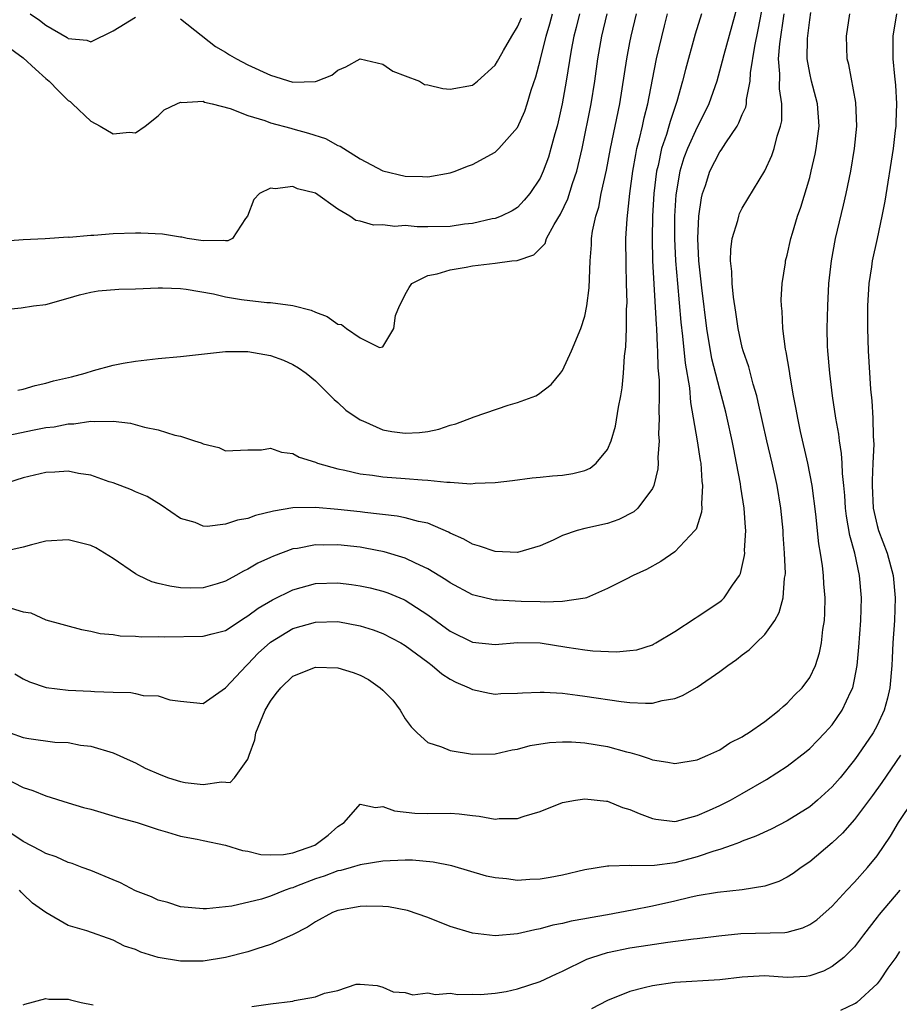
# Model space of a CAD drawing. Units: inches. Extents: x 2586000 to 2589000, y 1491000 to 1494000.
# Drawn here: x 2586429 to 2586507, y 1492003 to 1492090 of the extents above; entities that cross this region are included whole.
import ezdxf

# ---------------------------------------------------------------- set-up
doc = ezdxf.new("R2010")
doc.units = ezdxf.units.IN
doc.header["$MEASUREMENT"] = 0
doc.layers.add('LD25861491_2ft', color=180, linetype='Continuous')

msp = doc.modelspace()

# ---------------------------------------------------------------- linework, layer by layer
at = {"layer": 'LD25861491_2ft'}
for points, elevation in [([(2586492.869, 1492092.869), (2586492.074, 1492089.926), (2586491.361, 1492087.361), (2586491.224, 1492086.776), (2586490.722, 1492085), (2586490.037, 1492083), (2586489.701, 1492082.299), (2586489, 1492080.913), (2586488.123, 1492079), (2586487.812, 1492078.188), (2586487.453, 1492077), (2586487.098, 1492074.902), (2586486.976, 1492073), (2586486.97, 1492071), (2586487.059, 1492069), (2586487.221, 1492067), (2586487.538, 1492063.539), (2586487.69, 1492062.31), (2586487.91, 1492059.909), (2586488.299, 1492057.701), (2586488.404, 1492056.403), (2586489, 1492053), (2586489.252, 1492051.252), (2586489.303, 1492051), (2586489.407, 1492049.407), (2586489.472, 1492049), (2586489.367, 1492047.367), (2586489.399, 1492047), (2586489.376, 1492046.624), (2586488.882, 1492045.118), (2586488.786, 1492045), (2586487, 1492043.1), (2586485.758, 1492042.241), (2586484.466, 1492041.534), (2586483.277, 1492041), (2586482.67, 1492040.67), (2586481, 1492039.841), (2586479.122, 1492039), (2586479.031, 1492038.969), (2586477, 1492038.681), (2586475.386, 1492038.614), (2586475, 1492038.665), (2586473.314, 1492038.686), (2586471.188, 1492038.812), (2586471, 1492038.806), (2586470.827, 1492038.827), (2586469.216, 1492039.216), (2586469, 1492039.284), (2586467, 1492040.341), (2586466.616, 1492040.616), (2586465, 1492041.59), (2586463.905, 1492042.095), (2586463, 1492042.553), (2586461.115, 1492043.114), (2586459.442, 1492043.442), (2586459, 1492043.509), (2586457, 1492043.735), (2586455.712, 1492043.712), (2586455, 1492043.74), (2586453.417, 1492043.418), (2586453, 1492043.367), (2586451.272, 1492042.728), (2586451, 1492042.588), (2586449.894, 1492042.106), (2586449, 1492041.551), (2586448.608, 1492041.392), (2586447.927, 1492041), (2586447, 1492040.509), (2586446.268, 1492040.268), (2586445, 1492039.902), (2586443.88, 1492039.881), (2586443, 1492039.887), (2586442.037, 1492040.037), (2586441, 1492040.295), (2586440.449, 1492040.449), (2586439.25, 1492041), (2586439, 1492041.137), (2586437, 1492042.527), (2586436.226, 1492043), (2586435.449, 1492043.449), (2586435, 1492043.663), (2586433.946, 1492043.946), (2586433, 1492044.16), (2586431, 1492044.045), (2586429.722, 1492043.722), (2586429, 1492043.521), (2586427, 1492043.074)], 10954), ([(2586427.912, 1492038.088), (2586429, 1492037.776), (2586429.668, 1492037.668), (2586431, 1492037.051), (2586434.178, 1492036.178), (2586435, 1492036.058), (2586435.843, 1492035.843), (2586437, 1492035.741), (2586437.626, 1492035.626), (2586439, 1492035.597), (2586439.541, 1492035.54), (2586441, 1492035.574), (2586441.541, 1492035.541), (2586445, 1492035.585), (2586445.816, 1492035.817), (2586447, 1492036.115), (2586448.739, 1492037.261), (2586449, 1492037.404), (2586449.909, 1492038.091), (2586451.174, 1492038.826), (2586453, 1492039.738), (2586455, 1492040.292), (2586457, 1492040.36), (2586458.205, 1492040.205), (2586459, 1492040.084), (2586459.888, 1492039.888), (2586461, 1492039.61), (2586461.454, 1492039.454), (2586462.868, 1492038.868), (2586463, 1492038.804), (2586465, 1492037.497), (2586467, 1492036.036), (2586469, 1492035.069), (2586471, 1492034.866), (2586473, 1492035.041), (2586475, 1492035.001), (2586477.374, 1492034.626), (2586479, 1492034.382), (2586479.704, 1492034.296), (2586481.802, 1492034.198), (2586483, 1492034.312), (2586483.605, 1492034.395), (2586485, 1492034.841), (2586485.113, 1492034.887), (2586485.311, 1492035), (2586487, 1492036.007), (2586488.804, 1492037.196), (2586489, 1492037.306), (2586491, 1492038.65), (2586491.196, 1492038.804), (2586491.39, 1492039), (2586492.142, 1492040.143), (2586492.753, 1492041), (2586492.835, 1492041.165), (2586493.206, 1492042.794), (2586493.22, 1492043), (2586493.213, 1492043.213), (2586493.308, 1492045), (2586493.276, 1492045.276), (2586493.159, 1492047), (2586492.87, 1492048.871), (2586492.838, 1492049.162), (2586492.5, 1492051), (2586492.238, 1492052.237), (2586492.094, 1492053), (2586491.66, 1492055), (2586491.531, 1492055.531), (2586491.165, 1492057), (2586491, 1492057.551), (2586490.295, 1492060.295), (2586489.834, 1492063), (2586489.387, 1492066.613), (2586489.144, 1492069), (2586489.052, 1492071), (2586489.142, 1492073), (2586489.374, 1492074.626), (2586489.469, 1492075), (2586489.719, 1492075.719), (2586490.127, 1492077), (2586491, 1492078.72), (2586491.123, 1492078.877), (2586491.526, 1492079.526), (2586492.535, 1492081), (2586492.707, 1492081.293), (2586493, 1492082.029), (2586493.31, 1492082.69), (2586493.369, 1492083), (2586493.38, 1492083.38), (2586493.706, 1492085), (2586493.737, 1492085.737), (2586494.117, 1492088.118), (2586494.422, 1492089.578), (2586495.08, 1492093)], 10956), ([(2586489.379, 1492091), (2586488.819, 1492089.181), (2586487.945, 1492086.056), (2586487.687, 1492085), (2586487.184, 1492083.185), (2586486.576, 1492081.424), (2586486.47, 1492081), (2586486.253, 1492080.253), (2586485.819, 1492079), (2586485.501, 1492077.501), (2586485.369, 1492077), (2586485.128, 1492075), (2586485.007, 1492073), (2586484.969, 1492071), (2586485.024, 1492069), (2586485.339, 1492063.339), (2586485.371, 1492063), (2586485.422, 1492061.422), (2586485.463, 1492061), (2586485.497, 1492059.497), (2586485.605, 1492058.395), (2586485.614, 1492057), (2586485.57, 1492055.57), (2586485.615, 1492055), (2586485.547, 1492053.548), (2586485.593, 1492053), (2586485.491, 1492051.491), (2586485.522, 1492051), (2586485.493, 1492050.507), (2586485.128, 1492049), (2586485, 1492048.751), (2586483.703, 1492047), (2586483.335, 1492046.665), (2586482.027, 1492045.973), (2586481, 1492045.634), (2586479, 1492045.193), (2586478.309, 1492045), (2586477, 1492044.566), (2586476.158, 1492044.158), (2586475, 1492043.648), (2586473, 1492043.054), (2586471, 1492043.127), (2586469.623, 1492043.623), (2586469, 1492043.782), (2586468.227, 1492044.227), (2586467, 1492044.78), (2586466.864, 1492044.864), (2586465, 1492045.656), (2586464.192, 1492045.808), (2586463, 1492046.146), (2586462.288, 1492046.288), (2586459.396, 1492046.604), (2586459, 1492046.662), (2586457, 1492046.889), (2586455, 1492047.062), (2586453, 1492047.025), (2586451.268, 1492046.733), (2586449.673, 1492046.327), (2586449, 1492046.081), (2586448.077, 1492045.923), (2586447, 1492045.563), (2586445.372, 1492045.371), (2586445, 1492045.406), (2586444.29, 1492045.71), (2586443, 1492046.079), (2586441.275, 1492047.275), (2586440.026, 1492048.027), (2586439, 1492048.455), (2586438.63, 1492048.63), (2586437, 1492049.237), (2586436.659, 1492049.341), (2586435, 1492049.919), (2586433.908, 1492050.092), (2586433, 1492050.273), (2586431.812, 1492050.188), (2586431, 1492050.16), (2586429, 1492049.697), (2586426.814, 1492049)], 10952), ([(2586427, 1492053.341), (2586429.966, 1492053.966), (2586431, 1492054.164), (2586431.753, 1492054.247), (2586433, 1492054.506), (2586433.492, 1492054.508), (2586435, 1492054.731), (2586435.303, 1492054.697), (2586437, 1492054.736), (2586438.55, 1492054.55), (2586439.802, 1492054.198), (2586441, 1492053.961), (2586442.505, 1492053.495), (2586443, 1492053.415), (2586444.235, 1492053), (2586444.823, 1492052.823), (2586445, 1492052.708), (2586446.394, 1492052.394), (2586447, 1492052.093), (2586449, 1492052.176), (2586450.196, 1492052.196), (2586451, 1492052.343), (2586451.977, 1492051.977), (2586453, 1492051.875), (2586453.547, 1492051.547), (2586455, 1492051.085), (2586455.203, 1492051), (2586457, 1492050.502), (2586457.609, 1492050.391), (2586459, 1492050.055), (2586460.077, 1492049.923), (2586461, 1492049.777), (2586463, 1492049.631), (2586464.498, 1492049.502), (2586465, 1492049.495), (2586466.695, 1492049.305), (2586467, 1492049.318), (2586468.832, 1492049.168), (2586469.228, 1492049.229), (2586471, 1492049.279), (2586472.544, 1492049.456), (2586474.297, 1492049.703), (2586475, 1492049.747), (2586476.121, 1492049.879), (2586477, 1492049.925), (2586477.916, 1492050.084), (2586479, 1492050.349), (2586479.45, 1492050.55), (2586479.999, 1492051), (2586481, 1492052.213), (2586481.319, 1492053), (2586481.71, 1492054.29), (2586481.986, 1492055.986), (2586482.193, 1492057), (2586482.305, 1492057.695), (2586482.419, 1492059), (2586482.523, 1492060.523), (2586482.635, 1492061.365), (2586482.704, 1492063), (2586482.707, 1492064.707), (2586482.74, 1492065.26), (2586482.707, 1492067), (2586482.655, 1492068.655), (2586482.644, 1492071), (2586482.743, 1492072.742), (2586483, 1492075), (2586483.258, 1492077), (2586483.516, 1492078.483), (2586483.629, 1492079), (2586483.865, 1492079.865), (2586484.126, 1492081), (2586484.269, 1492081.731), (2586484.6, 1492083), (2586485, 1492085.15), (2586485.368, 1492087), (2586486.066, 1492089.934), (2586486.342, 1492091)], 10950), ([(2586427, 1492064.663), (2586428.827, 1492064.827), (2586429.904, 1492065), (2586431, 1492065.133), (2586433, 1492065.681), (2586434.011, 1492065.989), (2586435, 1492066.219), (2586435.671, 1492066.329), (2586437.513, 1492066.487), (2586439, 1492066.517), (2586441, 1492066.598), (2586441.395, 1492066.605), (2586443, 1492066.548), (2586443.498, 1492066.502), (2586445.938, 1492066.062), (2586447, 1492065.817), (2586448.416, 1492065.584), (2586450.693, 1492065.307), (2586451, 1492065.306), (2586453, 1492065.036), (2586454.617, 1492064.617), (2586455, 1492064.436), (2586456.065, 1492064.065), (2586457, 1492063.362), (2586457.333, 1492063.334), (2586457.766, 1492063), (2586459, 1492062.164), (2586460.712, 1492061.288), (2586461, 1492061.371), (2586461.981, 1492063), (2586462.133, 1492064.133), (2586462.484, 1492065), (2586462.678, 1492065.322), (2586463, 1492066.026), (2586463.352, 1492066.648), (2586463.582, 1492067), (2586465, 1492067.701), (2586465.855, 1492067.855), (2586467, 1492068.221), (2586468.436, 1492068.436), (2586469, 1492068.563), (2586471, 1492068.799), (2586472.486, 1492069), (2586472.953, 1492069.047), (2586474.445, 1492069.555), (2586475.446, 1492070.554), (2586475.584, 1492071), (2586476.242, 1492072.242), (2586476.82, 1492073.18), (2586477.47, 1492074.53), (2586477.889, 1492075.889), (2586478.278, 1492077), (2586478.742, 1492079), (2586479.55, 1492083), (2586479.869, 1492085), (2586480.152, 1492087), (2586480.499, 1492089), (2586480.963, 1492091)], 10946), ([(2586478.5, 1492091), (2586478.215, 1492089.785), (2586478.008, 1492089), (2586477.769, 1492087.769), (2586477.316, 1492085), (2586476.971, 1492083), (2586476.616, 1492081.384), (2586476.517, 1492081), (2586476.31, 1492080.31), (2586475.968, 1492079), (2586475.744, 1492078.256), (2586475.279, 1492077), (2586475, 1492076.368), (2586474.091, 1492075), (2586473.6, 1492074.4), (2586473, 1492073.767), (2586472.524, 1492073.476), (2586471.536, 1492073), (2586471, 1492072.795), (2586470.75, 1492072.75), (2586469, 1492072.348), (2586468.273, 1492072.273), (2586467, 1492072.07), (2586465, 1492072.043), (2586464.053, 1492072.052), (2586463, 1492072.145), (2586462.082, 1492072.083), (2586461, 1492072.231), (2586460.177, 1492072.177), (2586459, 1492072.541), (2586458.594, 1492072.593), (2586458.082, 1492073), (2586457, 1492073.607), (2586455, 1492075.042), (2586453.418, 1492075.418), (2586453, 1492075.634), (2586451.423, 1492075.423), (2586451, 1492075.48), (2586450.04, 1492075), (2586449.529, 1492074.471), (2586448.948, 1492073), (2586448.772, 1492072.772), (2586447.621, 1492071), (2586447.207, 1492070.793), (2586447, 1492070.787), (2586446.835, 1492070.835), (2586445, 1492070.791), (2586443.577, 1492071), (2586443.122, 1492071.122), (2586443, 1492071.112), (2586441.384, 1492071.384), (2586439.47, 1492071.47), (2586439, 1492071.477), (2586437, 1492071.402), (2586435.273, 1492071.274), (2586435, 1492071.271), (2586433.098, 1492071.098), (2586433, 1492071.108), (2586430.962, 1492070.962), (2586429, 1492070.895), (2586427, 1492070.747)], 10944), ([(2586427, 1492088.535), (2586429, 1492087.093), (2586430.079, 1492086.079), (2586431, 1492085.255), (2586431.316, 1492085), (2586432.139, 1492084.139), (2586433, 1492083.288), (2586433.183, 1492083.183), (2586433.386, 1492083), (2586435, 1492081.432), (2586435.854, 1492081), (2586437, 1492080.332), (2586438.469, 1492080.469), (2586439, 1492080.415), (2586439.846, 1492081), (2586441, 1492081.908), (2586441.552, 1492082.448), (2586442.659, 1492083), (2586443, 1492083.142), (2586443.108, 1492083.108), (2586445, 1492083.214), (2586445.146, 1492083.146), (2586445.808, 1492083), (2586447.424, 1492082.576), (2586449, 1492081.938), (2586450.502, 1492081.498), (2586451, 1492081.303), (2586452.809, 1492080.809), (2586453, 1492080.777), (2586454.379, 1492080.379), (2586455.899, 1492079.899), (2586457, 1492079.291), (2586457.223, 1492079.223), (2586457.534, 1492079), (2586459, 1492078.09), (2586461, 1492077.025), (2586463, 1492076.551), (2586464.528, 1492076.528), (2586465, 1492076.482), (2586467, 1492076.844), (2586467.458, 1492077), (2586468.548, 1492077.452), (2586469, 1492077.594), (2586471, 1492078.686), (2586471.167, 1492078.833), (2586471.322, 1492079), (2586473, 1492080.879), (2586473.651, 1492082.349), (2586473.863, 1492083), (2586474.21, 1492084.21), (2586474.616, 1492085.384), (2586475, 1492086.841), (2586475.538, 1492089), (2586475.884, 1492090.116), (2586476.114, 1492091)], 10942), ([(2586427.334, 1492023), (2586429, 1492022.139), (2586429.857, 1492021.857), (2586431, 1492021.397), (2586433, 1492020.759), (2586434.354, 1492020.354), (2586435, 1492020.184), (2586437.468, 1492019.468), (2586439.148, 1492019), (2586441, 1492018.382), (2586441.84, 1492018.159), (2586443, 1492017.801), (2586444.483, 1492017.517), (2586445, 1492017.397), (2586447, 1492017.002), (2586448.507, 1492016.507), (2586449, 1492016.464), (2586450.151, 1492016.151), (2586451, 1492016.13), (2586452.166, 1492016.166), (2586453, 1492016.301), (2586454.966, 1492017), (2586456.131, 1492017.869), (2586457, 1492018.653), (2586457.552, 1492019), (2586459, 1492020.642), (2586460.346, 1492020.346), (2586461, 1492020.445), (2586462.04, 1492020.04), (2586463.847, 1492019.847), (2586465, 1492019.82), (2586467, 1492019.841), (2586467.791, 1492019.791), (2586469, 1492019.628), (2586469.586, 1492019.586), (2586471, 1492019.318), (2586471.367, 1492019.367), (2586473, 1492019.367), (2586473.577, 1492019.577), (2586475, 1492020.003), (2586477, 1492020.779), (2586478.156, 1492021), (2586479, 1492021.131), (2586480.904, 1492020.904), (2586481, 1492020.904), (2586482.35, 1492020.35), (2586483, 1492020.178), (2586483.815, 1492019.815), (2586485, 1492019.377), (2586485.32, 1492019.32), (2586487, 1492019.107), (2586487.134, 1492019.134), (2586489, 1492019.621), (2586490.098, 1492020.098), (2586491, 1492020.519), (2586491.949, 1492021), (2586493, 1492021.592), (2586495.152, 1492022.848), (2586497, 1492024.036), (2586498.681, 1492025.319), (2586499, 1492025.593), (2586499.703, 1492026.297), (2586500.362, 1492027), (2586501, 1492027.719), (2586501.898, 1492029), (2586502.659, 1492030.659), (2586502.835, 1492031), (2586503, 1492031.753), (2586503.221, 1492033), (2586503.384, 1492034.616), (2586503.559, 1492037), (2586503.616, 1492039), (2586503.446, 1492041), (2586503.016, 1492042.984), (2586502.565, 1492044.565), (2586502.269, 1492046.269), (2586502.182, 1492047), (2586502.122, 1492048.122), (2586502.042, 1492049), (2586501.923, 1492050.077), (2586501.903, 1492051), (2586501.846, 1492051.846), (2586501.647, 1492053), (2586501.583, 1492053.583), (2586501.327, 1492055), (2586501.03, 1492057), (2586500.782, 1492059), (2586500.612, 1492061), (2586500.591, 1492061.41), (2586500.557, 1492063), (2586500.608, 1492065), (2586500.719, 1492067), (2586500.933, 1492069), (2586501.295, 1492071), (2586502.024, 1492073.976), (2586502.247, 1492075), (2586502.649, 1492077), (2586502.982, 1492079), (2586503.185, 1492081), (2586503.099, 1492083.099), (2586502.478, 1492086.478), (2586502.351, 1492087), (2586502.286, 1492089), (2586502.563, 1492091)], 10962), ([(2586427.842, 1492027), (2586429, 1492026.592), (2586429.505, 1492026.495), (2586431.823, 1492026.177), (2586433, 1492026.123), (2586434.091, 1492025.909), (2586435, 1492025.803), (2586437, 1492025.216), (2586438.522, 1492024.522), (2586439, 1492024.327), (2586439.86, 1492023.86), (2586441.251, 1492023.251), (2586441.93, 1492023), (2586443, 1492022.657), (2586443.419, 1492022.581), (2586445, 1492022.385), (2586446.633, 1492022.634), (2586447.422, 1492022.578), (2586447.799, 1492023), (2586449, 1492024.657), (2586449.101, 1492025), (2586449.627, 1492026.373), (2586449.705, 1492027), (2586450.526, 1492029), (2586451, 1492029.81), (2586451.511, 1492030.489), (2586451.935, 1492031), (2586453, 1492032.038), (2586455, 1492032.851), (2586457, 1492032.784), (2586458.356, 1492032.356), (2586459, 1492032.115), (2586459.733, 1492031.733), (2586460.765, 1492031), (2586461, 1492030.794), (2586461.894, 1492029.894), (2586462.55, 1492029), (2586463, 1492028.239), (2586463.527, 1492027.527), (2586464.063, 1492027), (2586465, 1492026.143), (2586466.239, 1492025.761), (2586467, 1492025.429), (2586469, 1492025.098), (2586471, 1492025.128), (2586472.521, 1492025.479), (2586473, 1492025.55), (2586474.132, 1492025.868), (2586475.854, 1492026.146), (2586477, 1492026.2), (2586477.807, 1492026.193), (2586479, 1492026.103), (2586481, 1492025.789), (2586482.687, 1492025.312), (2586483, 1492025.243), (2586483.821, 1492025), (2586484.709, 1492024.709), (2586485, 1492024.581), (2586486.389, 1492024.389), (2586487, 1492024.263), (2586489, 1492024.596), (2586489.941, 1492025), (2586491, 1492025.493), (2586491.905, 1492026.095), (2586493, 1492026.649), (2586493.205, 1492026.794), (2586493.554, 1492027), (2586495, 1492028.01), (2586496.276, 1492029), (2586496.648, 1492029.352), (2586497, 1492029.631), (2586497.661, 1492030.339), (2586498.327, 1492031), (2586499, 1492031.909), (2586499.525, 1492033), (2586499.878, 1492034.122), (2586500.055, 1492035), (2586500.178, 1492036.178), (2586500.318, 1492037), (2586500.361, 1492037.639), (2586500.376, 1492039), (2586500.265, 1492040.265), (2586500.235, 1492041), (2586500.142, 1492041.858), (2586499.959, 1492043), (2586499.811, 1492043.811), (2586499.547, 1492046.453), (2586499.222, 1492049), (2586498.843, 1492051), (2586498.187, 1492053.813), (2586497.935, 1492055), (2586497.802, 1492055.802), (2586497.567, 1492057), (2586497.258, 1492058.742), (2586497.2, 1492059.2), (2586496.909, 1492060.909), (2586496.854, 1492061.146), (2586496.609, 1492063), (2586496.545, 1492064.545), (2586496.485, 1492065), (2586496.466, 1492065.534), (2586496.543, 1492067), (2586496.834, 1492068.834), (2586496.848, 1492069), (2586497, 1492069.528), (2586497.336, 1492071), (2586497.468, 1492071.468), (2586497.931, 1492073), (2586498.21, 1492073.79), (2586499, 1492076.445), (2586499.144, 1492077), (2586499.495, 1492078.505), (2586499.589, 1492079), (2586499.661, 1492079.661), (2586499.841, 1492081), (2586499.693, 1492083), (2586499.56, 1492083.56), (2586499.158, 1492085), (2586499, 1492085.713), (2586498.778, 1492087), (2586498.796, 1492088.796), (2586499, 1492090.454), (2586499.111, 1492091.111)], 10960), ([(2586506.729, 1492091), (2586506.412, 1492089), (2586506.414, 1492087), (2586506.544, 1492085.456), (2586506.647, 1492084.647), (2586506.727, 1492083), (2586506.657, 1492081.343), (2586506.658, 1492081), (2586506.618, 1492080.618), (2586506.43, 1492079), (2586505.676, 1492074.324), (2586505.434, 1492073), (2586505.004, 1492070.997), (2586504.554, 1492069), (2586504.492, 1492068.492), (2586504.262, 1492067), (2586504.153, 1492065), (2586504.139, 1492063), (2586504.196, 1492061), (2586504.426, 1492057.574), (2586504.54, 1492056.54), (2586504.618, 1492055), (2586504.64, 1492053.36), (2586504.697, 1492052.697), (2586504.636, 1492051), (2586504.554, 1492049.446), (2586504.562, 1492049), (2586504.654, 1492047), (2586505, 1492045.445), (2586505.121, 1492045), (2586505.891, 1492043), (2586506.44, 1492041), (2586506.604, 1492039), (2586506.537, 1492037), (2586506.414, 1492035), (2586506.351, 1492033.649), (2586506.307, 1492033), (2586506.126, 1492031), (2586505.931, 1492030.069), (2586505.639, 1492029), (2586505, 1492027.643), (2586504.653, 1492027), (2586503.295, 1492025), (2586503, 1492024.587), (2586501.713, 1492023), (2586501, 1492022.171), (2586499.7, 1492021), (2586499, 1492020.415), (2586497, 1492019.159), (2586495.569, 1492018.431), (2586494.207, 1492017.793), (2586493, 1492017.358), (2586492.76, 1492017.24), (2586492.097, 1492017), (2586491, 1492016.613), (2586490.461, 1492016.461), (2586489, 1492015.943), (2586487.576, 1492015.576), (2586487, 1492015.433), (2586485.197, 1492015.197), (2586483.162, 1492015.162), (2586483, 1492015.196), (2586481.112, 1492015.112), (2586481, 1492015.126), (2586479, 1492014.784), (2586477, 1492014.333), (2586475.889, 1492014.111), (2586475, 1492013.965), (2586474.077, 1492013.923), (2586473, 1492013.84), (2586472.016, 1492013.984), (2586471, 1492014.072), (2586470.242, 1492014.241), (2586467.141, 1492015.141), (2586465.494, 1492015.494), (2586463.651, 1492015.651), (2586463, 1492015.659), (2586461, 1492015.563), (2586459, 1492015.243), (2586458.19, 1492015), (2586457.254, 1492014.746), (2586457, 1492014.708), (2586455.775, 1492014.225), (2586455, 1492013.984), (2586453.328, 1492013.328), (2586453, 1492013.206), (2586452.823, 1492013.177), (2586452.325, 1492013), (2586451, 1492012.466), (2586450.193, 1492012.193), (2586447.564, 1492011.564), (2586447, 1492011.492), (2586445.325, 1492011.325), (2586445, 1492011.316), (2586443, 1492011.497), (2586441.876, 1492011.876), (2586441, 1492012.093), (2586440.401, 1492012.401), (2586439, 1492012.929), (2586437.644, 1492013.644), (2586437, 1492013.892), (2586435, 1492014.723), (2586434.252, 1492015), (2586433.356, 1492015.356), (2586433, 1492015.457), (2586431.942, 1492015.942), (2586431, 1492016.24), (2586430.53, 1492016.53), (2586429, 1492017.316), (2586427.988, 1492018.012)], 10964), ([(2586428.252, 1492032.252), (2586429, 1492031.812), (2586429.542, 1492031.542), (2586431.03, 1492031.03), (2586433, 1492030.792), (2586435, 1492030.712), (2586435.326, 1492030.674), (2586437, 1492030.607), (2586438.573, 1492030.573), (2586439, 1492030.484), (2586439.687, 1492030.312), (2586441, 1492030.3), (2586442.061, 1492029.939), (2586443, 1492029.809), (2586445, 1492029.617), (2586447, 1492030.986), (2586448.858, 1492033), (2586449, 1492033.112), (2586449.92, 1492034.08), (2586451, 1492035.078), (2586453, 1492036.273), (2586455, 1492036.858), (2586457, 1492036.893), (2586459, 1492036.525), (2586460.157, 1492036.157), (2586461, 1492035.843), (2586462.62, 1492035), (2586463, 1492034.766), (2586465, 1492033.282), (2586465.408, 1492033), (2586466.245, 1492032.245), (2586467, 1492031.785), (2586467.505, 1492031.506), (2586468.699, 1492031), (2586469, 1492030.847), (2586470.512, 1492030.511), (2586471, 1492030.449), (2586471.52, 1492030.48), (2586473, 1492030.513), (2586473.45, 1492030.551), (2586475, 1492030.628), (2586475.379, 1492030.621), (2586477, 1492030.537), (2586478.341, 1492030.341), (2586479, 1492030.262), (2586482.222, 1492029.778), (2586483, 1492029.697), (2586484.376, 1492029.623), (2586485, 1492029.647), (2586485.882, 1492029.882), (2586487, 1492030.063), (2586487.687, 1492030.313), (2586489, 1492031.067), (2586491, 1492032.447), (2586491.72, 1492033), (2586492.483, 1492033.517), (2586493, 1492033.943), (2586493.614, 1492034.386), (2586494.225, 1492035), (2586495, 1492035.738), (2586495.885, 1492037), (2586496.299, 1492037.701), (2586496.626, 1492039), (2586496.774, 1492040.774), (2586496.823, 1492041), (2586496.834, 1492041.166), (2586496.768, 1492043), (2586496.655, 1492044.655), (2586496.645, 1492045), (2586496.438, 1492047), (2586496.1, 1492049), (2586495.653, 1492051), (2586495.172, 1492053), (2586494.43, 1492056.43), (2586494.285, 1492057), (2586493.972, 1492058.028), (2586493.583, 1492059.583), (2586493.08, 1492061), (2586493, 1492061.307), (2586492.625, 1492063), (2586492.431, 1492064.431), (2586492.229, 1492065.771), (2586492.108, 1492067), (2586492.074, 1492068.074), (2586491.967, 1492069), (2586491.979, 1492070.021), (2586492.102, 1492071), (2586492.596, 1492072.596), (2586492.682, 1492073), (2586492.768, 1492073.232), (2586493, 1492073.689), (2586495, 1492077.029), (2586495.618, 1492078.382), (2586495.826, 1492079), (2586496.1, 1492080.1), (2586496.413, 1492081), (2586496.516, 1492081.484), (2586496.533, 1492083), (2586496.311, 1492084.311), (2586496.352, 1492085.648), (2586496.237, 1492087), (2586496.342, 1492088.342), (2586496.741, 1492091)], 10958), ([(2586428.504, 1492057.495), (2586429, 1492057.594), (2586430.074, 1492057.926), (2586431, 1492058.13), (2586431.681, 1492058.319), (2586433.305, 1492058.695), (2586434.511, 1492059), (2586435.237, 1492059.237), (2586437, 1492059.714), (2586437.897, 1492059.898), (2586439, 1492060.082), (2586441, 1492060.309), (2586443, 1492060.484), (2586447, 1492060.946), (2586449, 1492060.93), (2586451, 1492060.58), (2586452.156, 1492060.156), (2586453, 1492059.798), (2586453.485, 1492059.485), (2586454.18, 1492059), (2586455, 1492058.326), (2586456.665, 1492056.665), (2586457, 1492056.395), (2586457.71, 1492055.71), (2586459, 1492054.848), (2586459.24, 1492054.76), (2586461, 1492053.971), (2586461.811, 1492053.811), (2586463, 1492053.664), (2586464.259, 1492053.741), (2586465, 1492053.83), (2586465.978, 1492054.022), (2586467, 1492054.369), (2586467.499, 1492054.501), (2586469.137, 1492055.137), (2586472.173, 1492056.173), (2586473, 1492056.399), (2586474.628, 1492057), (2586474.872, 1492057.128), (2586476.001, 1492057.999), (2586476.823, 1492059), (2586477, 1492059.236), (2586477.793, 1492061), (2586478.616, 1492063), (2586479, 1492064.092), (2586479.179, 1492065), (2586479.383, 1492066.617), (2586479.398, 1492067.398), (2586479.463, 1492069), (2586479.574, 1492070.426), (2586479.583, 1492071), (2586479.667, 1492071.667), (2586479.953, 1492073), (2586480.218, 1492073.782), (2586480.447, 1492075), (2586480.902, 1492077.098), (2586481.267, 1492079), (2586481.699, 1492081), (2586482.108, 1492083), (2586482.723, 1492087), (2586483, 1492088.449), (2586483.109, 1492089), (2586483.585, 1492091)], 10948), ([(2586429.629, 1492091), (2586430.451, 1492090.451), (2586431, 1492090), (2586432.898, 1492088.898), (2586433, 1492088.82), (2586434.644, 1492088.644), (2586435, 1492088.523), (2586437, 1492089.484), (2586439, 1492090.706)], 10940), ([(2586443, 1492090.553), (2586446.101, 1492088.101), (2586447, 1492087.587), (2586447.358, 1492087.357), (2586447.975, 1492087), (2586449, 1492086.468), (2586451, 1492085.53), (2586453, 1492084.916), (2586455, 1492084.971), (2586455.089, 1492085), (2586456.455, 1492085.545), (2586457, 1492085.999), (2586457.723, 1492086.277), (2586459, 1492086.983), (2586461, 1492086.515), (2586461.901, 1492085.901), (2586463, 1492085.495), (2586464.263, 1492085), (2586464.725, 1492084.725), (2586465, 1492084.678), (2586466.348, 1492084.348), (2586467, 1492084.29), (2586469, 1492084.664), (2586469.418, 1492085), (2586471, 1492086.432), (2586471.216, 1492086.784), (2586471.321, 1492087), (2586471.743, 1492087.743), (2586472.477, 1492089), (2586473, 1492089.839), (2586473.342, 1492090.658)], 10940), ([(2586507.095, 1492025), (2586505.424, 1492022.576), (2586504.597, 1492021.403), (2586503, 1492019.283), (2586501.931, 1492018.069), (2586501, 1492017.193), (2586499, 1492015.503), (2586498.241, 1492015), (2586497.529, 1492014.471), (2586497, 1492014.13), (2586496.246, 1492013.754), (2586495, 1492013.332), (2586492.99, 1492013.01), (2586490.782, 1492012.782), (2586489, 1492012.475), (2586488.341, 1492012.341), (2586487, 1492012.012), (2586485, 1492011.561), (2586483.198, 1492011.198), (2586481, 1492010.794), (2586479.462, 1492010.538), (2586479, 1492010.421), (2586477.769, 1492010.231), (2586477, 1492010.007), (2586476.138, 1492009.863), (2586475, 1492009.533), (2586474.539, 1492009.461), (2586473, 1492009.097), (2586471, 1492008.908), (2586469, 1492009.145), (2586467, 1492009.759), (2586465, 1492010.546), (2586463.187, 1492011.188), (2586461.511, 1492011.511), (2586461, 1492011.538), (2586459.57, 1492011.57), (2586459, 1492011.544), (2586457, 1492011.189), (2586456.527, 1492011), (2586455, 1492010.174), (2586454.304, 1492009.696), (2586452.979, 1492009.021), (2586451, 1492008.137), (2586449.777, 1492007.777), (2586449, 1492007.505), (2586447.004, 1492006.996), (2586445, 1492006.666), (2586443, 1492006.664), (2586441.007, 1492007.007), (2586439.457, 1492007.457), (2586439, 1492007.692), (2586438.005, 1492008.005), (2586437, 1492008.541), (2586434.644, 1492009.356), (2586433, 1492009.852), (2586431, 1492010.987), (2586429.832, 1492011.832), (2586429, 1492012.644), (2586428.809, 1492012.809), (2586428.667, 1492013)], 10966), ([(2586449.355, 1492002.644), (2586451, 1492002.872), (2586453, 1492003.11), (2586453.155, 1492003.155), (2586455, 1492003.477), (2586455.806, 1492003.806), (2586457, 1492004.047), (2586458.625, 1492004.625), (2586459, 1492004.619), (2586460.504, 1492004.504), (2586461, 1492004.36), (2586461.926, 1492003.926), (2586463, 1492003.874), (2586463.68, 1492003.68), (2586465, 1492003.855), (2586465.708, 1492003.708), (2586467, 1492003.807), (2586467.689, 1492003.689), (2586469, 1492003.719), (2586469.704, 1492003.704), (2586471, 1492003.819), (2586471.978, 1492003.979), (2586473, 1492004.203), (2586475, 1492004.865), (2586476.451, 1492005.549), (2586477, 1492005.773), (2586479.163, 1492006.837), (2586479.596, 1492007), (2586481, 1492007.438), (2586483, 1492007.842), (2586484.012, 1492008.012), (2586486.369, 1492008.369), (2586488.662, 1492008.662), (2586489, 1492008.689), (2586490.925, 1492008.925), (2586492.872, 1492009.128), (2586496.785, 1492009.215), (2586497, 1492009.249), (2586498.377, 1492009.623), (2586499, 1492009.922), (2586499.641, 1492010.359), (2586501, 1492011.569), (2586502.322, 1492013), (2586503, 1492013.704), (2586504.154, 1492015), (2586505, 1492016.054), (2586506.201, 1492017.799), (2586506.914, 1492019), (2586508.233, 1492021)], 10968), ([(2586507.022, 1492013), (2586505.174, 1492010.826), (2586505, 1492010.57), (2586503.791, 1492009), (2586503, 1492007.935), (2586502.046, 1492007), (2586501, 1492006.179), (2586500.221, 1492005.779), (2586499, 1492005.352), (2586498.686, 1492005.313), (2586497, 1492005.217), (2586495, 1492005.346), (2586493, 1492005.254), (2586490.99, 1492005.011), (2586487, 1492004.77), (2586485, 1492004.48), (2586484.282, 1492004.282), (2586483, 1492003.98), (2586481, 1492003.175), (2586479.578, 1492002.423)], 10970), ([(2586507, 1492007.526), (2586506.657, 1492007), (2586505.97, 1492006.03), (2586505.288, 1492005), (2586505, 1492004.648), (2586503.201, 1492003), (2586503.089, 1492002.911), (2586503, 1492002.853), (2586501.74, 1492002.26)], 10972), ([(2586429, 1492002.789), (2586429.152, 1492002.848), (2586431, 1492003.334), (2586431.278, 1492003.278), (2586433, 1492003.281), (2586433.215, 1492003.215), (2586434.161, 1492003), (2586435.217, 1492002.783)], 10968)]:
    msp.add_lwpolyline(points, dxfattribs=dict(at, elevation=elevation))

doc.saveas('drawing.dxf')
